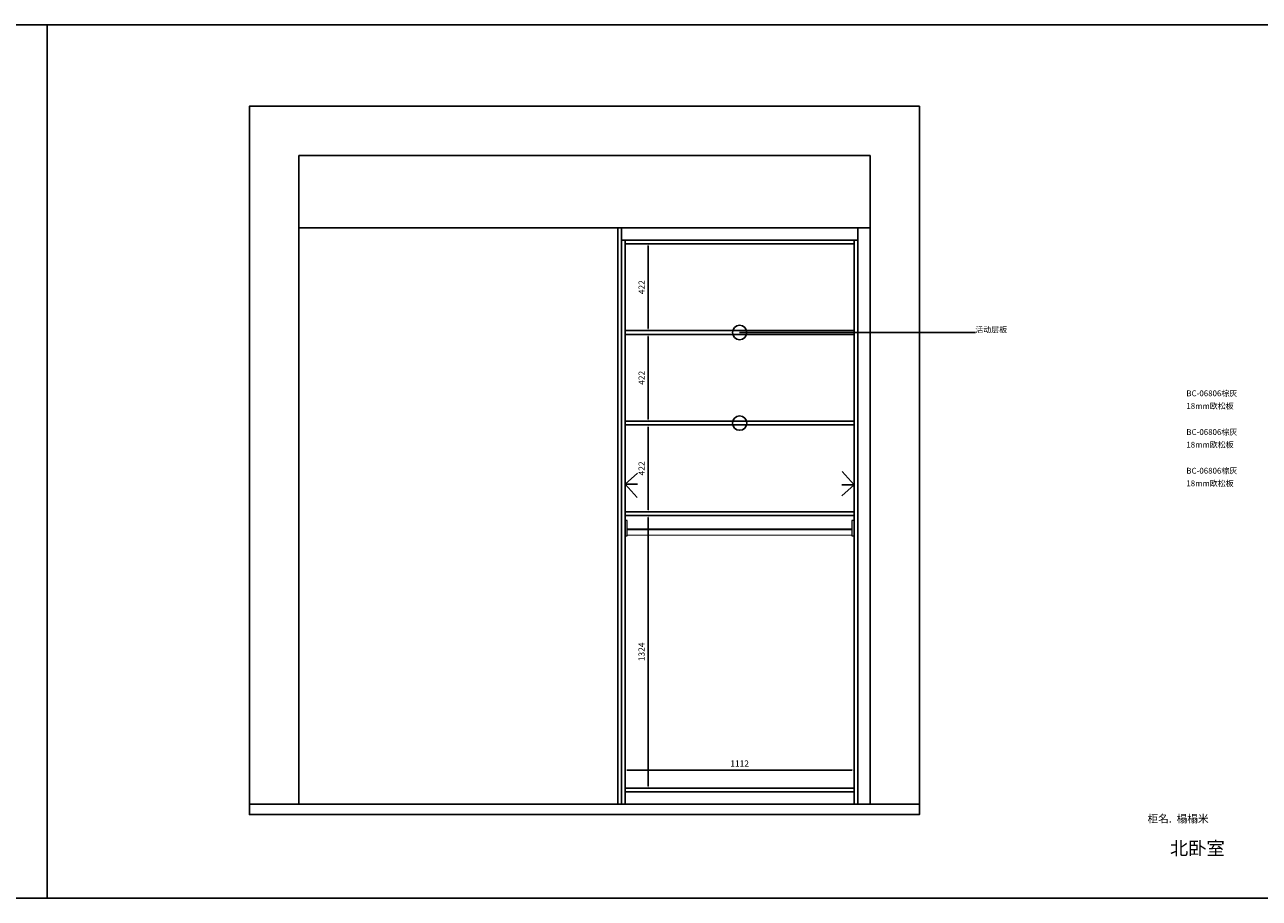
# Model space of a CAD drawing. Units: millimetres. Extents: x 179 to 48177, y 7865 to 17632.
# Drawn here: x 24069 to 30069, y 13389 to 17632 of the extents above; entities that cross this region are included whole.
import ezdxf
from ezdxf.enums import TextEntityAlignment as Align

# ---------------------------------------------------------------- set-up
doc = ezdxf.new("R2010")
doc.units = ezdxf.units.MM
for name, color, linetype in [('&下单图纸', 7, 'Continuous'), ('HANSAND图框', 7, 'Continuous'), ('HANSAND打印选择层', 7, 'Continuous'), ('S-DIM', 7, 'Continuous')]:
    doc.layers.add(name, color=color, linetype=linetype)
doc.layers.add('定制家具', color=7, linetype='Continuous', lineweight=0)
doc.styles.get("Standard").update_dxf_attribs({"font": 'arial.ttf'})
doc.styles.add('TB3(中文)', font='msyh.ttf')
doc.dimstyles.new('副本 D20', dxfattribs={"dimscale": 20, "dimtxt": 1.5, "dimasz": 0.5, "dimexe": 0.5, "dimexo": 0.5, "dimtad": 1, "dimdec": 0, "dimdsep": 46, "dimtxsty": 'Standard', "dimcen": 2.5, "dimclrd": 85, "dimclre": 85, "dimclrt": 7, "dimazin": 0, "dimtfac": 1, "dimtdec": 0, "dimtmove": 1, "dimatfit": 3, "dimfxl": 1, "dimfxlon": 1, "dimarcsym": 0})

# ---------------------------------------------------------------- blocks, each defined once
blk = doc.blocks.new('*U2')
at = {"layer": '定制家具', "color": 4, "lineweight": 5}
for p, q in [((1447.9, 47113.9), (2539.9, 47112.9)), ((1447.9, 47108.9), (2539.9, 47107.9)), ((1447.9, 47082.9), (2539.9, 47081.9))]:
    blk.add_line(p, q, dxfattribs=at)
for points in [[(1437.9, 47077.9), (1447.9, 47077.9), (1447.9, 47152.9), (1437.9, 47152.9)], [(2539.9, 47077.9), (2549.9, 47077.9), (2549.9, 47152.9), (2539.9, 47152.9)]]:
    blk.add_lwpolyline(points, close=True, dxfattribs=at)
blk = doc.blocks.new('*D63')
at = {"layer": 'Defpoints', "color": 0, "transparency": 16777216}
for p in [(28099.4, 14012), (26987.4, 13923.8), (28099.4, 13923.8)]:
    blk.add_point(p, dxfattribs=at)
at = {"layer": 'S-DIM', "color": 85, "lineweight": -2, "transparency": 16777216}
for p, q in [((26987.4, 13992), (26987.4, 14022)), ((26997.4, 14012), (28089.4, 14012)), ((28099.4, 13992), (28099.4, 14022))]:
    blk.add_line(p, q, dxfattribs=at)
at = {"layer": 'S-DIM', "color": 85, "transparency": 16777216}
for points in [[(26997.4, 14013.7), (26997.4, 14010.3), (26987.4, 14012)], [(28089.4, 14013.7), (28089.4, 14010.3), (28099.4, 14012)]]:
    blk.add_solid(points, dxfattribs=at)
at = {"layer": 'S-DIM', "color": 7, "transparency": 16777216, "insert": (27543.4, 14039.6), "char_height": 30, "attachment_point": 5}
blk.add_mtext('1112', dxfattribs=at)
blk = doc.blocks.new('*D64')
at = {"layer": 'Defpoints', "color": 0, "transparency": 16777216}
for p in [(26987.4, 15247.8), (27098.3, 15247.8), (26987.4, 13923.8)]:
    blk.add_point(p, dxfattribs=at)
at = {"layer": 'S-DIM', "color": 85, "lineweight": -2, "transparency": 16777216}
for p, q in [((27078.3, 15247.8), (27108.3, 15247.8)), ((27098.3, 13933.8), (27098.3, 15237.8)), ((27078.3, 13923.8), (27108.3, 13923.8))]:
    blk.add_line(p, q, dxfattribs=at)
at = {"layer": 'S-DIM', "color": 85, "transparency": 16777216}
for points in [[(27096.7, 15237.8), (27100, 15237.8), (27098.3, 15247.8)], [(27096.7, 13933.8), (27100, 13933.8), (27098.3, 13923.8)]]:
    blk.add_solid(points, dxfattribs=at)
at = {"layer": 'S-DIM', "color": 7, "transparency": 16777216, "insert": (27070.5, 14585.8), "char_height": 30, "attachment_point": 5, "rotation": 90}
blk.add_mtext('1324', dxfattribs=at)
blk = doc.blocks.new('*D65')
at = {"layer": 'Defpoints', "color": 0, "transparency": 16777216}
for p in [(26987.4, 15687.8), (27098.3, 15687.8), (26987.4, 15265.8)]:
    blk.add_point(p, dxfattribs=at)
at = {"layer": 'S-DIM', "color": 85, "lineweight": -2, "transparency": 16777216}
for p, q in [((27078.3, 15687.8), (27108.3, 15687.8)), ((27098.3, 15275.8), (27098.3, 15677.8)), ((27078.3, 15265.8), (27108.3, 15265.8))]:
    blk.add_line(p, q, dxfattribs=at)
at = {"layer": 'S-DIM', "color": 85, "transparency": 16777216}
for points in [[(27096.7, 15677.8), (27100, 15677.8), (27098.3, 15687.8)], [(27096.7, 15275.8), (27100, 15275.8), (27098.3, 15265.8)]]:
    blk.add_solid(points, dxfattribs=at)
at = {"layer": 'S-DIM', "color": 7, "transparency": 16777216, "insert": (27070.8, 15476.8), "char_height": 30, "attachment_point": 5, "rotation": 90}
blk.add_mtext('422', dxfattribs=at)
blk = doc.blocks.new('*D66')
at = {"layer": 'Defpoints', "color": 0, "transparency": 16777216}
for p in [(26987.4, 16127.8), (27098.3, 16127.8), (26987.4, 15705.8)]:
    blk.add_point(p, dxfattribs=at)
at = {"layer": 'S-DIM', "color": 85, "lineweight": -2, "transparency": 16777216}
for p, q in [((27078.3, 16127.8), (27108.3, 16127.8)), ((27098.3, 15715.8), (27098.3, 16117.8)), ((27078.3, 15705.8), (27108.3, 15705.8))]:
    blk.add_line(p, q, dxfattribs=at)
at = {"layer": 'S-DIM', "color": 85, "transparency": 16777216}
for points in [[(27096.7, 16117.8), (27100, 16117.8), (27098.3, 16127.8)], [(27096.7, 15715.8), (27100, 15715.8), (27098.3, 15705.8)]]:
    blk.add_solid(points, dxfattribs=at)
at = {"layer": 'S-DIM', "color": 7, "transparency": 16777216, "insert": (27070.8, 15916.8), "char_height": 30, "attachment_point": 5, "rotation": 90}
blk.add_mtext('422', dxfattribs=at)
blk = doc.blocks.new('*D97')
at = {"layer": 'Defpoints', "color": 0, "transparency": 16777216}
for p in [(26987.4, 16567.8), (27098.3, 16567.8), (26987.4, 16145.8)]:
    blk.add_point(p, dxfattribs=at)
at = {"layer": 'S-DIM', "color": 85, "lineweight": -2, "transparency": 16777216}
for p, q in [((27078.3, 16567.8), (27108.3, 16567.8)), ((27098.3, 16155.8), (27098.3, 16557.8)), ((27078.3, 16145.8), (27108.3, 16145.8))]:
    blk.add_line(p, q, dxfattribs=at)
at = {"layer": 'S-DIM', "color": 85, "transparency": 16777216}
for points in [[(27096.7, 16557.8), (27100, 16557.8), (27098.3, 16567.8)], [(27096.7, 16155.8), (27100, 16155.8), (27098.3, 16145.8)]]:
    blk.add_solid(points, dxfattribs=at)
at = {"layer": 'S-DIM', "color": 7, "transparency": 16777216, "insert": (27070.8, 16356.8), "char_height": 30, "attachment_point": 5, "rotation": 90}
blk.add_mtext('422', dxfattribs=at)
blk = doc.blocks.new('DWD26A')
at = {"color": 2}
for q in [(26268.2, 15453.6), (26269.1, 15400.2), (26267, 15336.1)]:
    blk.add_line((26209.1, 15400.2), q, dxfattribs=at)

msp = doc.modelspace()

# ---------------------------------------------------------------- linework, layer by layer
at = {"color": 2}
for p, q in [((26987.4, 16567.8), (26987.4, 13923.8)), ((28099.4, 13923.8), (28099.4, 16567.8))]:
    msp.add_line(p, q, dxfattribs=at)
msp.add_lwpolyline([(25401.4, 13845.8), (25401.4, 16995.8), (28177.4, 16995.8), (28177.4, 13845.8), (28417.4, 13845.8), (28417.4, 16995.8), (28417.4, 17235.8), (25161.4, 17235.8), (25161.4, 13845.8), (25401.4, 13845.8)])
for points in [[(25401.4, 16995.8), (28177.4, 16995.8), (28177.4, 16645.8), (25401.4, 16645.8)], [(26969.4, 13845.8), (26951.4, 13845.8), (26951.4, 16645.8), (26969.4, 16645.8)], [(26969.4, 16645.8), (28117.4, 16645.8), (28117.4, 16585.8), (26969.4, 16585.8)], [(28117.4, 16645.8), (28177.4, 16645.8), (28177.4, 13845.8), (28117.4, 13845.8)], [(26969.4, 13845.8), (26987.4, 13845.8), (26987.4, 16585.8), (26969.4, 16585.8)], [(26987.4, 16567.8), (28099.4, 16567.8), (28099.4, 16585.8), (26987.4, 16585.8)], [(28099.4, 13845.8), (28117.4, 13845.8), (28117.4, 16585.8), (28099.4, 16585.8)], [(26987.4, 16127.8), (28099.4, 16127.8), (28099.4, 16145.8), (26987.4, 16145.8)], [(26987.4, 15687.8), (28099.4, 15687.8), (28099.4, 15705.8), (26987.4, 15705.8)], [(26987.4, 15247.8), (28099.4, 15247.8), (28099.4, 15265.8), (26987.4, 15265.8)], [(26987.4, 13905.8), (28099.4, 13905.8), (28099.4, 13923.8), (26987.4, 13923.8)], [(26987.4, 13845.8), (28099.4, 13845.8), (28099.4, 13905.8), (26987.4, 13905.8)], [(25161.4, 13845.8), (28417.4, 13845.8), (28417.4, 13795.8), (25161.4, 13795.8)]]:
    msp.add_lwpolyline(points, close=True)
at = {"color": 3}
for centre in [(27543.4, 16136.8), (27543.4, 15696.8)]:
    msp.add_circle(centre, 35, dxfattribs=at)
at = {"layer": 'HANSAND打印选择层'}
for points in [[(18178.2, 17631.7), (24178, 17631.7), (24178, 13389), (18178.2, 13389)], [(24178, 17631.7), (30177.9, 17631.7), (30177.9, 13389), (24178, 13389)]]:
    msp.add_lwpolyline(points, close=True, dxfattribs=at)

# ---------------------------------------------------------------- block references
at = {"layer": '&下单图纸', "lineweight": -3}
msp.add_blockref('*U2', (25549.5, -31929.1), dxfattribs=at)
at = {"color": 2}
msp.add_blockref('DWD26A', (778.3, 0), dxfattribs=at)
at = {"color": 2, "rotation": 180}
msp.add_blockref('DWD26A', (54308.6, 30797.6), dxfattribs=at)

# ---------------------------------------------------------------- texts
at = {"layer": 'HANSAND图框', "color": 7, "lineweight": 0, "style": 'TB3(中文)'}
for s, height, p in [('活动层板', 28.24, (28688.9, 16136.8)), ('BC-06806棕灰', 28.24, (29714.2, 15827.3)), ('18mm欧松板', 28.24, (29714.2, 15765.8)), ('BC-06806棕灰', 28.24, (29714.2, 15639.4)), ('18mm欧松板', 28.24, (29714.2, 15577.9)), ('BC-06806棕灰', 28.24, (29714.2, 15451.5)), ('18mm欧松板', 28.24, (29714.2, 15390)), ('柜名.  榻榻米', 37.99, (29525.5, 13756.8))]:
    msp.add_text(s, height=height, dxfattribs=at).set_placement(p)
msp.add_text('北卧室', height=65.16, dxfattribs=at).set_placement((29767.5, 13579), align=Align.BOTTOM_CENTER)

# ---------------------------------------------------------------- dimensions: what is measured, and where the dimension line sits
at = {"layer": 'S-DIM'}
for base, p1, p2, picture, middle in [((27098.3, 16567.8), (26987.4, 16145.8), (26987.4, 16567.8), '*D97', (27070.8, 16356.8)), ((27098.3, 16127.8), (26987.4, 15705.8), (26987.4, 16127.8), '*D66', (27070.8, 15916.8)), ((27098.3, 15687.8), (26987.4, 15265.8), (26987.4, 15687.8), '*D65', (27070.8, 15476.8)), ((27098.3, 15247.8), (26987.4, 13923.8), (26987.4, 15247.8), '*D64', (27070.5, 14585.8))]:
    dim = msp.add_linear_dim(base=base, p1=p1, p2=p2, angle=90, dimstyle='副本 D20', dxfattribs=at)
    dim.commit()
    dim.dimension.update_dxf_attribs({"geometry": picture, "text_midpoint": middle})
dim = msp.add_linear_dim(base=(28099.4, 14012), p1=(26987.4, 13923.8), p2=(28099.4, 13923.8), dimstyle='副本 D20', dxfattribs=at)
dim.commit()
dim.dimension.update_dxf_attribs({"geometry": '*D63', "text_midpoint": (27543.4, 14039.6)})

# ---------------------------------------------------------------- leaders
at = {"color": 2}
msp.add_leader([(27543.4, 16136.8), (28688.9, 16136.8)], dimstyle='副本 D20', override={"dimgap": 0.625, "dimtad": 0, "dimfxl": 200}, dxfattribs=at)

doc.saveas('drawing.dxf')
